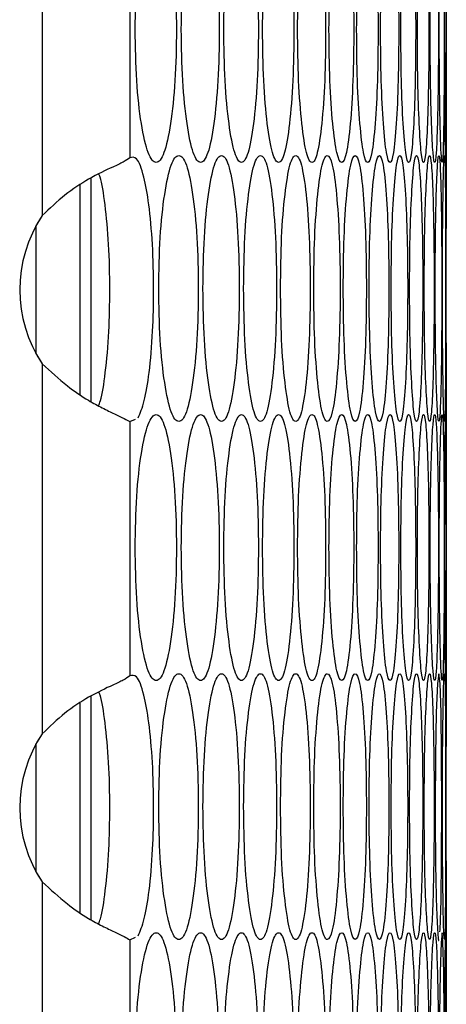
# Model space of a CAD drawing. Units: millimetres. Extents: x -592 to 1693, y -1567 to 754.
# Drawn here: x -254 to -234, y -375 to -331 of the extents above; entities that cross this region are included whole.
import ezdxf

# ---------------------------------------------------------------- set-up
doc = ezdxf.new("R2010")
doc.units = ezdxf.units.MM

msp = doc.modelspace()

# ---------------------------------------------------------------- linework, layer by layer
at = {"color": 7, "linetype": 'Continuous', "lineweight": 25}
for p, q in [((-252.543, -322.845), (-252.543, -339.536)), ((-248.595, -325.453), (-248.595, -336.928)), ((-234.322, -336.826), (-234.322, -325.44)), ((-250.837, -347.608), (-250.837, -338.151)), ((-250.337, -347.937), (-250.337, -337.833)), ((-252.837, -340.028), (-252.54, -339.536)), ((-252.543, -339.536), (-252.543, -339.536)), ((-252.837, -340.023), (-252.837, -345.738)), ((-252.54, -346.225), (-252.837, -345.733)), ((-252.543, -346.225), (-252.543, -362.916)), ((-248.595, -348.833), (-248.344, -348.718)), ((-248.595, -348.833), (-248.595, -360.308)), ((-234.322, -360.208), (-234.322, -348.822)), ((-250.337, -371.317), (-250.337, -361.213)), ((-250.837, -370.988), (-250.837, -361.531)), ((-252.837, -363.408), (-252.54, -362.916)), ((-252.543, -362.916), (-252.543, -362.916)), ((-252.837, -363.403), (-252.837, -369.118)), ((-252.54, -369.605), (-252.837, -369.113)), ((-252.543, -369.605), (-252.543, -386.296)), ((-248.595, -372.213), (-248.344, -372.098)), ((-248.595, -372.213), (-248.595, -383.688)), ((-234.322, -383.591), (-234.322, -372.205))]:
    msp.add_line(p, q, dxfattribs=at)
at = {"color": 7, "linetype": 'Continuous', "lineweight": 25, "flags": 128}
for points in [[(-234.615, -371.859), (-234.603, -371.767), (-234.561, -370.448), (-234.534, -368.51), (-234.525, -366.206), (-234.534, -363.904), (-234.561, -361.965), (-234.603, -360.646), (-234.658, -360.207), (-234.718, -360.646), (-234.772, -361.966), (-234.811, -363.905), (-234.824, -366.207), (-234.824, -366.207)], [(-234.479, -383.549), (-234.471, -383.459), (-234.44, -382.139), (-234.422, -380.201), (-234.416, -377.897), (-234.422, -375.596), (-234.44, -373.656), (-234.471, -372.338), (-234.511, -371.898), (-234.557, -372.338), (-234.599, -373.657), (-234.629, -375.596), (-234.64, -377.898), (-234.64, -377.898)]]:
    msp.add_lwpolyline(points, dxfattribs=at)
at = {"color": 7, "linetype": 'Continuous', "lineweight": 25}
for centre in [(-247.561, -342.88), (-247.561, -342.88), (-247.561, -366.26), (-247.561, -366.26)]:
    msp.add_arc(centre, 6, 146.1265, 213.8735, dxfattribs=at)
for points, knots in [([(-248.353, -331.133), (-248.34, -331.922), (-248.314, -333.502), (-248.087, -335.474), (-247.777, -336.853), (-247.407, -337.272), (-247.043, -336.853), (-246.744, -335.474), (-246.537, -333.502), (-246.475, -331.133), (-246.537, -328.763), (-246.744, -326.792), (-247.043, -325.412), (-247.407, -324.993), (-247.777, -325.412), (-248.087, -326.792), (-248.314, -328.764), (-248.34, -330.343), (-248.353, -331.133)], [0, 0, 0, 0, 0.06245, 0.124925, 0.187426, 0.250005, 0.312525, 0.375083, 0.437531, 0.500013, 0.562447, 0.624943, 0.68745, 0.750021, 0.812545, 0.875099, 0.93756, 1, 1, 1, 1]), ([(-246.273, -331.133), (-246.261, -331.922), (-246.237, -333.502), (-246.027, -335.474), (-245.741, -336.853), (-245.401, -337.272), (-245.066, -336.853), (-244.791, -335.474), (-244.601, -333.502), (-244.544, -331.133), (-244.601, -328.763), (-244.791, -326.792), (-245.066, -325.412), (-245.401, -324.993), (-245.742, -325.412), (-246.027, -326.792), (-246.237, -328.764), (-246.261, -330.343), (-246.273, -331.133)], [0, 0, 0, 0, 0.06245, 0.1249253, 0.1874264, 0.2500045, 0.3125252, 0.3750824, 0.437531, 0.5000127, 0.5624464, 0.6249432, 0.6874508, 0.7500208, 0.8125456, 0.8750993, 0.9375603, 1, 1, 1, 1]), ([(-244.359, -331.133), (-244.348, -331.922), (-244.326, -333.502), (-244.133, -335.474), (-243.872, -336.853), (-243.56, -337.272), (-243.255, -336.853), (-243.004, -335.474), (-242.831, -333.502), (-242.779, -331.133), (-242.831, -328.763), (-243.004, -326.792), (-243.255, -325.412), (-243.56, -324.993), (-243.872, -325.412), (-244.133, -326.792), (-244.326, -328.764), (-244.348, -330.343), (-244.359, -331.133)], [0, 0, 0, 0, 0.06245, 0.124925, 0.187426, 0.250005, 0.312525, 0.375083, 0.437531, 0.500013, 0.562447, 0.624943, 0.687451, 0.750021, 0.812546, 0.875099, 0.93756, 1, 1, 1, 1]), ([(-242.611, -331.133), (-242.601, -331.922), (-242.581, -333.502), (-242.406, -335.474), (-242.169, -336.853), (-241.886, -337.272), (-241.61, -336.853), (-241.384, -335.474), (-241.228, -333.502), (-241.181, -331.133), (-241.228, -328.763), (-241.384, -326.792), (-241.61, -325.412), (-241.886, -324.993), (-242.169, -325.412), (-242.406, -326.792), (-242.581, -328.764), (-242.601, -330.343), (-242.611, -331.133)], [0, 0, 0, 0, 0.06245, 0.124925, 0.187426, 0.250004, 0.312525, 0.375083, 0.437531, 0.500013, 0.562446, 0.624943, 0.687451, 0.750021, 0.812545, 0.875099, 0.93756, 1, 1, 1, 1]), ([(-241.029, -331.133), (-241.02, -331.922), (-241.002, -333.502), (-240.845, -335.474), (-240.632, -336.853), (-240.379, -337.272), (-240.132, -336.853), (-239.93, -335.474), (-239.791, -333.502), (-239.75, -331.133), (-239.791, -328.763), (-239.93, -326.792), (-240.132, -325.412), (-240.379, -324.993), (-240.632, -325.412), (-240.845, -326.792), (-241.002, -328.764), (-241.02, -330.343), (-241.029, -331.133)], [0, 0, 0, 0, 0.06245, 0.124926, 0.187426, 0.250004, 0.312525, 0.375083, 0.437531, 0.500013, 0.562447, 0.624943, 0.687451, 0.750021, 0.812545, 0.875099, 0.93756, 1, 1, 1, 1]), ([(-239.615, -331.133), (-239.607, -331.922), (-239.591, -333.502), (-239.451, -335.474), (-239.262, -336.853), (-239.039, -337.272), (-238.821, -336.853), (-238.643, -335.474), (-238.522, -333.502), (-238.485, -331.133), (-238.522, -328.763), (-238.643, -326.792), (-238.821, -325.412), (-239.039, -324.993), (-239.262, -325.412), (-239.451, -326.792), (-239.591, -328.764), (-239.607, -330.343), (-239.615, -331.133)], [0, 0, 0, 0, 0.06245, 0.124925, 0.187426, 0.250005, 0.312525, 0.375083, 0.437531, 0.500013, 0.562447, 0.624943, 0.68745, 0.750021, 0.812546, 0.875099, 0.93756, 1, 1, 1, 1]), ([(-238.367, -331.133), (-238.36, -331.922), (-238.346, -333.502), (-238.224, -335.474), (-238.06, -336.853), (-237.865, -337.272), (-237.677, -336.853), (-237.524, -335.474), (-237.419, -333.502), (-237.388, -331.133), (-237.419, -328.763), (-237.524, -326.792), (-237.677, -325.412), (-237.865, -324.993), (-238.06, -325.412), (-238.224, -326.792), (-238.346, -328.764), (-238.36, -330.343), (-238.367, -331.133)], [0, 0, 0, 0, 0.06245, 0.1249255, 0.1874265, 0.2500044, 0.3125254, 0.3750825, 0.4375311, 0.5000127, 0.5624464, 0.6249431, 0.6874507, 0.7500207, 0.8125457, 0.8750991, 0.9375603, 1, 1, 1, 1]), ([(-237.287, -331.133), (-237.281, -331.922), (-237.269, -333.502), (-237.164, -335.474), (-237.024, -336.853), (-236.859, -337.272), (-236.7, -336.853), (-236.572, -335.474), (-236.484, -333.502), (-236.458, -331.133), (-236.484, -328.763), (-236.572, -326.792), (-236.7, -325.412), (-236.859, -324.993), (-237.024, -325.412), (-237.164, -326.792), (-237.269, -328.764), (-237.281, -330.343), (-237.287, -331.133)], [0, 0, 0, 0, 0.06245, 0.124925, 0.187426, 0.250004, 0.312525, 0.375083, 0.437531, 0.500013, 0.562446, 0.624943, 0.68745, 0.750021, 0.812545, 0.875099, 0.93756, 1, 1, 1, 1]), ([(-236.373, -331.133), (-236.369, -331.922), (-236.359, -333.502), (-236.272, -335.474), (-236.156, -336.853), (-236.02, -337.272), (-235.891, -336.853), (-235.787, -335.474), (-235.716, -333.502), (-235.696, -331.133), (-235.716, -328.763), (-235.787, -326.792), (-235.891, -325.412), (-236.021, -324.993), (-236.156, -325.412), (-236.272, -326.792), (-236.359, -328.764), (-236.369, -330.343), (-236.373, -331.133)], [0, 0, 0, 0, 0.06245, 0.124925, 0.187426, 0.250004, 0.312525, 0.375083, 0.437531, 0.500013, 0.562446, 0.624943, 0.687451, 0.750021, 0.812545, 0.875099, 0.93756, 1, 1, 1, 1]), ([(-235.628, -331.133), (-235.624, -331.922), (-235.616, -333.502), (-235.547, -335.474), (-235.455, -336.853), (-235.349, -337.272), (-235.249, -336.853), (-235.17, -335.474), (-235.116, -333.502), (-235.101, -331.133), (-235.116, -328.763), (-235.17, -326.792), (-235.249, -325.412), (-235.349, -324.993), (-235.455, -325.412), (-235.547, -326.792), (-235.616, -328.764), (-235.624, -330.343), (-235.628, -331.133)], [0, 0, 0, 0, 0.06245, 0.124925, 0.187426, 0.250004, 0.312525, 0.375083, 0.437531, 0.500013, 0.562446, 0.624943, 0.68745, 0.750021, 0.812545, 0.875099, 0.93756, 1, 1, 1, 1]), ([(-235.05, -331.133), (-235.047, -331.922), (-235.041, -333.502), (-234.99, -335.474), (-234.923, -336.853), (-234.846, -337.272), (-234.775, -336.853), (-234.72, -335.474), (-234.684, -333.502), (-234.673, -331.133), (-234.684, -328.763), (-234.72, -326.792), (-234.775, -325.412), (-234.846, -324.993), (-234.923, -325.412), (-234.99, -326.792), (-235.041, -328.764), (-235.047, -330.343), (-235.05, -331.133)], [0, 0, 0, 0, 0.06245, 0.124925, 0.187426, 0.250004, 0.312525, 0.375083, 0.437531, 0.500013, 0.562446, 0.624943, 0.687451, 0.750021, 0.812545, 0.875099, 0.93756, 1, 1, 1, 1]), ([(-234.64, -331.133), (-234.638, -331.922), (-234.634, -333.502), (-234.6, -335.474), (-234.557, -336.853), (-234.51, -337.272), (-234.469, -336.853), (-234.438, -335.474), (-234.419, -333.502), (-234.414, -331.133), (-234.419, -328.763), (-234.438, -326.792), (-234.469, -325.412), (-234.51, -324.993), (-234.557, -325.412), (-234.6, -326.792), (-234.634, -328.764), (-234.638, -330.343), (-234.64, -331.133)], [0, 0, 0, 0, 0.06245, 0.124925, 0.187426, 0.250004, 0.312525, 0.375083, 0.437531, 0.500013, 0.562447, 0.624943, 0.687451, 0.750021, 0.812546, 0.875099, 0.93756, 1, 1, 1, 1]), ([(-234.397, -331.133), (-234.396, -331.922), (-234.394, -333.502), (-234.378, -335.474), (-234.36, -336.853), (-234.342, -337.272), (-234.33, -336.853), (-234.325, -335.474), (-234.323, -333.502), (-234.322, -331.133), (-234.323, -328.763), (-234.325, -326.792), (-234.33, -325.412), (-234.342, -324.993), (-234.36, -325.412), (-234.378, -326.792), (-234.394, -328.764), (-234.396, -330.343), (-234.397, -331.133)], [0, 0, 0, 0, 0.06245, 0.124925, 0.187426, 0.250004, 0.312525, 0.375082, 0.437531, 0.500013, 0.562446, 0.624943, 0.687451, 0.750021, 0.812545, 0.875099, 0.93756, 1, 1, 1, 1]), ([(-234.322, -336.826), (-234.322, -336.825), (-234.322, -336.678), (-234.324, -337.171), (-234.331, -338.466), (-234.337, -340.46), (-234.338, -342.036), (-234.339, -342.824)], [0, 0, 0, 0, 0.001, 0.25087, 0.500853, 0.75047, 1, 1, 1, 1]), ([(-248.595, -336.928), (-248.678, -336.988), (-248.834, -337.101), (-249.448, -337.38), (-250.381, -337.816), (-251.544, -338.576), (-252.208, -339.215), (-252.543, -339.536)], [0, 0, 0, 0, 0.167588, 0.317224, 0.56414, 0.780565, 1, 1, 1, 1]), ([(-248.22, -348.662), (-248.125, -348.439), (-247.935, -347.993), (-247.704, -346.613), (-247.552, -344.859), (-247.51, -342.817), (-247.556, -340.789), (-247.721, -339.017), (-247.967, -337.648), (-248.27, -336.841), (-248.493, -336.901), (-248.595, -336.928)], [0, 0, 0, 0, 0.105877, 0.211259, 0.329408, 0.434213, 0.550074, 0.665395, 0.77056, 0.894201, 1, 1, 1, 1]), ([(-247.292, -342.824), (-247.28, -343.614), (-247.255, -345.193), (-247.036, -347.165), (-246.739, -348.545), (-246.383, -348.964), (-246.034, -348.545), (-245.747, -347.165), (-245.549, -345.193), (-245.489, -342.824), (-245.549, -340.454), (-245.747, -338.483), (-246.034, -337.103), (-246.383, -336.684), (-246.739, -337.104), (-247.036, -338.484), (-247.255, -340.455), (-247.28, -342.034), (-247.292, -342.824)], [0, 0, 0, 0, 0.06245, 0.124926, 0.187427, 0.250004, 0.312525, 0.375083, 0.437532, 0.500013, 0.562447, 0.624943, 0.687451, 0.750022, 0.812546, 0.875099, 0.93756, 1, 1, 1, 1]), ([(-245.295, -342.824), (-245.283, -343.614), (-245.26, -345.193), (-245.059, -347.165), (-244.786, -348.545), (-244.46, -348.964), (-244.139, -348.545), (-243.877, -347.165), (-243.696, -345.193), (-243.641, -342.824), (-243.696, -340.454), (-243.877, -338.483), (-244.139, -337.103), (-244.46, -336.684), (-244.786, -337.104), (-245.059, -338.484), (-245.261, -340.455), (-245.284, -342.034), (-245.295, -342.824)], [0, 0, 0, 0, 0.0624505, 0.1249255, 0.1874262, 0.2500048, 0.3125259, 0.375083, 0.4375318, 0.5000135, 0.5624468, 0.6249431, 0.6874506, 0.750021, 0.8125454, 0.8750991, 0.9375604, 1, 1, 1, 1]), ([(-243.464, -342.824), (-243.453, -343.614), (-243.432, -345.193), (-243.249, -347.165), (-242.999, -348.545), (-242.702, -348.964), (-242.411, -348.545), (-242.173, -347.165), (-242.009, -345.193), (-241.959, -342.824), (-242.009, -340.454), (-242.173, -338.483), (-242.411, -337.103), (-242.702, -336.684), (-243, -337.104), (-243.249, -338.484), (-243.433, -340.455), (-243.453, -342.034), (-243.464, -342.824)], [0, 0, 0, 0, 0.06245, 0.124925, 0.187427, 0.250004, 0.312525, 0.375083, 0.437532, 0.500013, 0.562447, 0.624943, 0.687451, 0.750021, 0.812546, 0.875099, 0.93756, 1, 1, 1, 1]), ([(-241.799, -342.824), (-241.79, -343.614), (-241.771, -345.193), (-241.605, -347.165), (-241.38, -348.545), (-241.112, -348.964), (-240.85, -348.545), (-240.636, -347.165), (-240.489, -345.193), (-240.444, -342.824), (-240.489, -340.454), (-240.636, -338.483), (-240.85, -337.103), (-241.112, -336.684), (-241.38, -337.104), (-241.605, -338.484), (-241.771, -340.455), (-241.79, -342.034), (-241.799, -342.824)], [0, 0, 0, 0, 0.06245, 0.124925, 0.187427, 0.250004, 0.312525, 0.375083, 0.437532, 0.500013, 0.562447, 0.624943, 0.68745, 0.750021, 0.812546, 0.875099, 0.93756, 1, 1, 1, 1]), ([(-240.301, -342.824), (-240.293, -343.614), (-240.276, -345.193), (-240.127, -347.165), (-239.926, -348.545), (-239.688, -348.964), (-239.455, -348.545), (-239.266, -347.165), (-239.136, -345.193), (-239.097, -342.824), (-239.136, -340.454), (-239.266, -338.483), (-239.455, -337.103), (-239.688, -336.684), (-239.926, -337.104), (-240.127, -338.484), (-240.276, -340.455), (-240.293, -342.034), (-240.301, -342.824)], [0, 0, 0, 0, 0.06245, 0.124926, 0.187427, 0.250005, 0.312526, 0.375083, 0.437532, 0.500013, 0.562446, 0.624943, 0.687451, 0.750021, 0.812546, 0.875099, 0.93756, 1, 1, 1, 1]), ([(-238.97, -342.824), (-238.962, -343.614), (-238.947, -345.193), (-238.817, -347.165), (-238.64, -348.545), (-238.431, -348.964), (-238.228, -348.545), (-238.063, -347.165), (-237.95, -345.193), (-237.916, -342.824), (-237.95, -340.454), (-238.063, -338.483), (-238.228, -337.103), (-238.431, -336.684), (-238.64, -337.104), (-238.817, -338.484), (-238.948, -340.455), (-238.962, -342.034), (-238.97, -342.824)], [0, 0, 0, 0, 0.06245, 0.124925, 0.187427, 0.250005, 0.312526, 0.375083, 0.437532, 0.500014, 0.562447, 0.624943, 0.687451, 0.750021, 0.812546, 0.875099, 0.93756, 1, 1, 1, 1]), ([(-237.806, -342.824), (-237.799, -343.614), (-237.786, -345.193), (-237.673, -347.165), (-237.521, -348.545), (-237.341, -348.964), (-237.167, -348.545), (-237.027, -347.165), (-236.931, -345.193), (-236.902, -342.824), (-236.931, -340.454), (-237.027, -338.483), (-237.167, -337.103), (-237.341, -336.684), (-237.521, -337.104), (-237.673, -338.484), (-237.787, -340.455), (-237.799, -342.034), (-237.806, -342.824)], [0, 0, 0, 0, 0.0624505, 0.1249256, 0.1874269, 0.2500041, 0.3125253, 0.3750829, 0.4375317, 0.5000132, 0.5624463, 0.6249429, 0.6874504, 0.7500214, 0.8125457, 0.875099, 0.9375604, 1, 1, 1, 1]), ([(-236.809, -342.824), (-236.804, -343.614), (-236.793, -345.193), (-236.697, -347.165), (-236.569, -348.545), (-236.419, -348.964), (-236.274, -348.545), (-236.158, -347.165), (-236.079, -345.193), (-236.056, -342.824), (-236.079, -340.454), (-236.158, -338.483), (-236.274, -337.103), (-236.419, -336.684), (-236.569, -337.104), (-236.697, -338.484), (-236.793, -340.455), (-236.804, -342.034), (-236.809, -342.824)], [0, 0, 0, 0, 0.06245, 0.124926, 0.187426, 0.250004, 0.312526, 0.375083, 0.437532, 0.500013, 0.562447, 0.624943, 0.687451, 0.750021, 0.812546, 0.875099, 0.93756, 1, 1, 1, 1]), ([(-235.98, -342.824), (-235.975, -343.614), (-235.966, -345.193), (-235.888, -347.165), (-235.785, -348.545), (-235.664, -348.964), (-235.549, -348.545), (-235.457, -347.165), (-235.396, -345.193), (-235.377, -342.824), (-235.395, -340.454), (-235.457, -338.483), (-235.549, -337.103), (-235.664, -336.684), (-235.785, -337.104), (-235.888, -338.484), (-235.966, -340.455), (-235.975, -342.034), (-235.98, -342.824)], [0, 0, 0, 0, 0.06245, 0.124926, 0.187427, 0.250004, 0.312525, 0.375083, 0.437532, 0.500013, 0.562447, 0.624943, 0.687451, 0.750021, 0.812546, 0.875099, 0.93756, 1, 1, 1, 1]), ([(-235.318, -342.824), (-235.314, -343.614), (-235.308, -345.193), (-235.247, -347.165), (-235.168, -348.545), (-235.077, -348.964), (-234.991, -348.545), (-234.924, -347.165), (-234.879, -345.193), (-234.866, -342.824), (-234.879, -340.454), (-234.924, -338.483), (-234.991, -337.103), (-235.077, -336.684), (-235.168, -337.104), (-235.247, -338.484), (-235.308, -340.455), (-235.315, -342.034), (-235.318, -342.824)], [0, 0, 0, 0, 0.06245, 0.124926, 0.187426, 0.250005, 0.312525, 0.375083, 0.437532, 0.500013, 0.562447, 0.624943, 0.687451, 0.750021, 0.812546, 0.875099, 0.93756, 1, 1, 1, 1]), ([(-234.824, -342.824), (-234.821, -343.614), (-234.816, -345.193), (-234.774, -347.165), (-234.719, -348.545), (-234.657, -348.964), (-234.601, -348.545), (-234.558, -347.165), (-234.531, -345.193), (-234.523, -342.824), (-234.531, -340.454), (-234.558, -338.483), (-234.601, -337.103), (-234.657, -336.684), (-234.719, -337.104), (-234.774, -338.484), (-234.816, -340.455), (-234.821, -342.034), (-234.824, -342.824)], [0, 0, 0, 0, 0.06245, 0.124926, 0.187427, 0.250005, 0.312526, 0.375083, 0.437532, 0.500013, 0.562447, 0.624943, 0.687451, 0.750021, 0.812546, 0.875099, 0.93756, 1, 1, 1, 1]), ([(-234.497, -342.824), (-234.496, -343.614), (-234.493, -345.193), (-234.468, -347.165), (-234.438, -348.545), (-234.405, -348.964), (-234.379, -348.545), (-234.361, -347.165), (-234.35, -345.193), (-234.347, -342.824), (-234.35, -340.454), (-234.361, -338.483), (-234.379, -337.103), (-234.405, -336.684), (-234.438, -337.104), (-234.468, -338.484), (-234.493, -340.455), (-234.496, -342.034), (-234.497, -342.824)], [0, 0, 0, 0, 0.06245, 0.124926, 0.187427, 0.250004, 0.312526, 0.375083, 0.437532, 0.500013, 0.562447, 0.624943, 0.687451, 0.750021, 0.812546, 0.875099, 0.93756, 1, 1, 1, 1]), ([(-234.339, -342.824), (-234.338, -343.614), (-234.337, -345.193), (-234.33, -347.165), (-234.324, -348.545), (-234.321, -348.964), (-234.324, -348.545), (-234.33, -347.165), (-234.337, -345.192), (-234.34, -342.828), (-234.337, -340.441), (-234.331, -338.533), (-234.325, -337.348), (-234.324, -337.2), (-234.324, -337.176)], [0, 0, 0, 0, 0.089221, 0.178477, 0.26777, 0.357173, 0.446494, 0.535868, 0.625086, 0.714352, 0.803548, 0.892835, 0.982137, 1, 1, 1, 1]), ([(-250.003, -348.119), (-249.975, -348.047), (-249.855, -347.733), (-249.682, -346.601), (-249.527, -344.874), (-249.486, -342.83), (-249.53, -340.785), (-249.699, -339.062), (-249.861, -337.965), (-249.974, -337.703), (-249.993, -337.659)], [0, 0, 0, 0, 0.044337, 0.190824, 0.355334, 0.501593, 0.663136, 0.824403, 0.971056, 1, 1, 1, 1]), ([(-252.543, -346.225), (-252.171, -346.565), (-251.494, -347.185), (-250.551, -347.835), (-249.82, -348.223), (-249.264, -348.496), (-248.81, -348.707), (-248.668, -348.79), (-248.595, -348.833)], [0, 0, 0, 0, 0.2382796, 0.43342, 0.5664617, 0.7044953, 0.8486764, 1, 1, 1, 1]), ([(-248.353, -354.515), (-248.34, -355.305), (-248.314, -356.884), (-248.087, -358.856), (-247.777, -360.236), (-247.407, -360.655), (-247.043, -360.236), (-246.744, -358.856), (-246.537, -356.884), (-246.475, -354.515), (-246.537, -352.146), (-246.744, -350.174), (-247.043, -348.794), (-247.407, -348.376), (-247.777, -348.795), (-248.087, -350.175), (-248.314, -352.147), (-248.34, -353.726), (-248.353, -354.515)], [0, 0, 0, 0, 0.06245, 0.124926, 0.187426, 0.250005, 0.312525, 0.375083, 0.437532, 0.500013, 0.562447, 0.624943, 0.68745, 0.750021, 0.812546, 0.875099, 0.93756, 1, 1, 1, 1]), ([(-246.273, -354.515), (-246.261, -355.305), (-246.237, -356.884), (-246.027, -358.856), (-245.741, -360.236), (-245.401, -360.655), (-245.066, -360.236), (-244.791, -358.856), (-244.601, -356.884), (-244.544, -354.515), (-244.601, -352.146), (-244.791, -350.174), (-245.066, -348.794), (-245.401, -348.376), (-245.742, -348.795), (-246.027, -350.175), (-246.237, -352.147), (-246.261, -353.726), (-246.273, -354.515)], [0, 0, 0, 0, 0.06245, 0.124926, 0.187427, 0.250005, 0.312525, 0.375083, 0.437531, 0.500013, 0.562446, 0.624943, 0.687451, 0.750021, 0.812546, 0.875099, 0.93756, 1, 1, 1, 1]), ([(-244.359, -354.515), (-244.348, -355.305), (-244.326, -356.884), (-244.133, -358.856), (-243.872, -360.236), (-243.56, -360.655), (-243.255, -360.236), (-243.004, -358.856), (-242.831, -356.884), (-242.779, -354.515), (-242.831, -352.146), (-243.004, -350.174), (-243.255, -348.794), (-243.56, -348.376), (-243.872, -348.795), (-244.133, -350.175), (-244.326, -352.147), (-244.348, -353.726), (-244.359, -354.515)], [0, 0, 0, 0, 0.06245, 0.124925, 0.187427, 0.250005, 0.312526, 0.375083, 0.437532, 0.500013, 0.562447, 0.624943, 0.687451, 0.750021, 0.812546, 0.875099, 0.93756, 1, 1, 1, 1]), ([(-242.611, -354.515), (-242.601, -355.305), (-242.581, -356.884), (-242.406, -358.856), (-242.169, -360.236), (-241.886, -360.655), (-241.61, -360.236), (-241.384, -358.856), (-241.228, -356.884), (-241.181, -354.515), (-241.228, -352.146), (-241.384, -350.174), (-241.61, -348.794), (-241.886, -348.376), (-242.169, -348.795), (-242.406, -350.175), (-242.581, -352.147), (-242.601, -353.726), (-242.611, -354.515)], [0, 0, 0, 0, 0.06245, 0.124926, 0.187427, 0.250005, 0.312525, 0.375083, 0.437532, 0.500013, 0.562446, 0.624943, 0.687451, 0.750021, 0.812546, 0.875099, 0.93756, 1, 1, 1, 1]), ([(-241.029, -354.515), (-241.02, -355.305), (-241.002, -356.884), (-240.845, -358.856), (-240.632, -360.236), (-240.379, -360.655), (-240.132, -360.236), (-239.93, -358.856), (-239.791, -356.884), (-239.75, -354.515), (-239.791, -352.146), (-239.93, -350.174), (-240.132, -348.794), (-240.379, -348.376), (-240.632, -348.795), (-240.845, -350.175), (-241.002, -352.147), (-241.02, -353.726), (-241.029, -354.515)], [0, 0, 0, 0, 0.06245, 0.124926, 0.187426, 0.250004, 0.312526, 0.375083, 0.437532, 0.500013, 0.562447, 0.624943, 0.687451, 0.750021, 0.812546, 0.875099, 0.93756, 1, 1, 1, 1]), ([(-239.615, -354.515), (-239.607, -355.305), (-239.591, -356.884), (-239.451, -358.856), (-239.262, -360.236), (-239.039, -360.655), (-238.821, -360.236), (-238.643, -358.856), (-238.522, -356.884), (-238.485, -354.515), (-238.522, -352.146), (-238.643, -350.174), (-238.821, -348.794), (-239.039, -348.376), (-239.262, -348.795), (-239.451, -350.175), (-239.591, -352.147), (-239.607, -353.726), (-239.615, -354.515)], [0, 0, 0, 0, 0.06245, 0.124926, 0.187427, 0.250005, 0.312525, 0.375083, 0.437532, 0.500013, 0.562447, 0.624943, 0.687451, 0.750021, 0.812546, 0.875099, 0.93756, 1, 1, 1, 1]), ([(-238.367, -354.515), (-238.36, -355.305), (-238.346, -356.884), (-238.224, -358.856), (-238.06, -360.236), (-237.865, -360.655), (-237.677, -360.236), (-237.524, -358.856), (-237.419, -356.884), (-237.388, -354.515), (-237.419, -352.146), (-237.524, -350.174), (-237.677, -348.794), (-237.865, -348.376), (-238.06, -348.795), (-238.224, -350.175), (-238.346, -352.147), (-238.36, -353.726), (-238.367, -354.515)], [0, 0, 0, 0, 0.06245, 0.124926, 0.187427, 0.250005, 0.312526, 0.375083, 0.437532, 0.500013, 0.562446, 0.624943, 0.687451, 0.750021, 0.812546, 0.875099, 0.93756, 1, 1, 1, 1]), ([(-237.287, -354.515), (-237.281, -355.305), (-237.269, -356.884), (-237.164, -358.856), (-237.024, -360.236), (-236.859, -360.655), (-236.7, -360.236), (-236.572, -358.856), (-236.484, -356.884), (-236.458, -354.515), (-236.484, -352.146), (-236.572, -350.174), (-236.7, -348.794), (-236.859, -348.376), (-237.024, -348.795), (-237.164, -350.175), (-237.269, -352.147), (-237.281, -353.726), (-237.287, -354.515)], [0, 0, 0, 0, 0.06245, 0.124926, 0.187426, 0.250004, 0.312525, 0.375083, 0.437532, 0.500013, 0.562446, 0.624943, 0.687451, 0.750021, 0.812546, 0.875099, 0.93756, 1, 1, 1, 1]), ([(-236.373, -354.515), (-236.369, -355.305), (-236.359, -356.884), (-236.272, -358.856), (-236.156, -360.236), (-236.02, -360.655), (-235.891, -360.236), (-235.787, -358.856), (-235.716, -356.884), (-235.696, -354.515), (-235.716, -352.146), (-235.787, -350.174), (-235.891, -348.794), (-236.021, -348.376), (-236.156, -348.795), (-236.272, -350.175), (-236.359, -352.147), (-236.369, -353.726), (-236.373, -354.515)], [0, 0, 0, 0, 0.06245, 0.124926, 0.187426, 0.250005, 0.312525, 0.375083, 0.437532, 0.500013, 0.562446, 0.624943, 0.687451, 0.750021, 0.812546, 0.875099, 0.93756, 1, 1, 1, 1]), ([(-235.628, -354.515), (-235.624, -355.305), (-235.616, -356.884), (-235.547, -358.856), (-235.455, -360.236), (-235.349, -360.655), (-235.249, -360.236), (-235.17, -358.856), (-235.116, -356.884), (-235.101, -354.515), (-235.116, -352.146), (-235.17, -350.174), (-235.249, -348.794), (-235.349, -348.376), (-235.455, -348.795), (-235.547, -350.175), (-235.616, -352.147), (-235.624, -353.726), (-235.628, -354.515)], [0, 0, 0, 0, 0.06245, 0.124925, 0.187427, 0.250004, 0.312525, 0.375083, 0.437532, 0.500013, 0.562446, 0.624943, 0.687451, 0.750021, 0.812546, 0.875099, 0.93756, 1, 1, 1, 1]), ([(-235.05, -354.515), (-235.047, -355.305), (-235.041, -356.884), (-234.99, -358.856), (-234.923, -360.236), (-234.846, -360.655), (-234.775, -360.236), (-234.72, -358.856), (-234.684, -356.884), (-234.673, -354.515), (-234.684, -352.146), (-234.72, -350.174), (-234.775, -348.794), (-234.846, -348.376), (-234.923, -348.795), (-234.99, -350.175), (-235.041, -352.147), (-235.047, -353.726), (-235.05, -354.515)], [0, 0, 0, 0, 0.06245, 0.124925, 0.187427, 0.250004, 0.312525, 0.375083, 0.437532, 0.500013, 0.562446, 0.624943, 0.687451, 0.750021, 0.812546, 0.875099, 0.93756, 1, 1, 1, 1]), ([(-234.64, -354.515), (-234.638, -355.305), (-234.634, -356.884), (-234.6, -358.856), (-234.557, -360.236), (-234.51, -360.655), (-234.469, -360.236), (-234.438, -358.856), (-234.419, -356.884), (-234.414, -354.515), (-234.419, -352.146), (-234.438, -350.174), (-234.469, -348.794), (-234.51, -348.376), (-234.557, -348.795), (-234.6, -350.175), (-234.634, -352.147), (-234.638, -353.726), (-234.64, -354.515)], [0, 0, 0, 0, 0.06245, 0.124926, 0.187426, 0.250004, 0.312525, 0.375083, 0.437532, 0.500013, 0.562447, 0.624943, 0.687451, 0.750021, 0.812546, 0.875099, 0.93756, 1, 1, 1, 1]), ([(-234.397, -354.515), (-234.396, -355.305), (-234.394, -356.884), (-234.378, -358.856), (-234.36, -360.236), (-234.342, -360.655), (-234.33, -360.236), (-234.325, -358.856), (-234.323, -356.884), (-234.322, -354.515), (-234.323, -352.146), (-234.325, -350.174), (-234.33, -348.794), (-234.342, -348.376), (-234.36, -348.795), (-234.378, -350.175), (-234.394, -352.147), (-234.396, -353.726), (-234.397, -354.515)], [0, 0, 0, 0, 0.06245, 0.124926, 0.187427, 0.250005, 0.312525, 0.375083, 0.437532, 0.500013, 0.562446, 0.624943, 0.687451, 0.750021, 0.812546, 0.875099, 0.93756, 1, 1, 1, 1]), ([(-248.595, -360.308), (-248.678, -360.368), (-248.834, -360.481), (-249.448, -360.76), (-250.381, -361.196), (-251.544, -361.956), (-252.208, -362.595), (-252.543, -362.916)], [0, 0, 0, 0, 0.167588, 0.317225, 0.564139, 0.780565, 1, 1, 1, 1]), ([(-248.22, -372.042), (-248.125, -371.819), (-247.935, -371.373), (-247.704, -369.993), (-247.552, -368.239), (-247.51, -366.197), (-247.556, -364.169), (-247.721, -362.397), (-247.967, -361.028), (-248.27, -360.221), (-248.493, -360.281), (-248.595, -360.308)], [0, 0, 0, 0, 0.105877, 0.211259, 0.329409, 0.434213, 0.550074, 0.665395, 0.77056, 0.894201, 1, 1, 1, 1]), ([(-247.292, -366.207), (-247.28, -366.996), (-247.255, -368.576), (-247.036, -370.548), (-246.739, -371.927), (-246.383, -372.346), (-246.034, -371.927), (-245.747, -370.548), (-245.549, -368.576), (-245.489, -366.207), (-245.549, -363.837), (-245.747, -361.866), (-246.034, -360.486), (-246.383, -360.067), (-246.739, -360.486), (-247.036, -361.866), (-247.255, -363.838), (-247.28, -365.417), (-247.292, -366.207)], [0, 0, 0, 0, 0.06245, 0.124926, 0.187427, 0.250004, 0.312525, 0.375083, 0.437531, 0.500013, 0.562446, 0.624943, 0.687451, 0.750021, 0.812546, 0.875099, 0.93756, 1, 1, 1, 1]), ([(-245.295, -366.207), (-245.283, -366.996), (-245.26, -368.576), (-245.059, -370.548), (-244.786, -371.927), (-244.46, -372.346), (-244.139, -371.927), (-243.877, -370.548), (-243.696, -368.576), (-243.641, -366.207), (-243.696, -363.837), (-243.877, -361.866), (-244.139, -360.486), (-244.46, -360.067), (-244.786, -360.486), (-245.059, -361.866), (-245.261, -363.838), (-245.284, -365.417), (-245.295, -366.207)], [0, 0, 0, 0, 0.06245, 0.124925, 0.187426, 0.250005, 0.312526, 0.375083, 0.437531, 0.500013, 0.562446, 0.624943, 0.68745, 0.750021, 0.812545, 0.875099, 0.93756, 1, 1, 1, 1]), ([(-243.464, -366.207), (-243.453, -366.996), (-243.432, -368.576), (-243.249, -370.548), (-242.999, -371.927), (-242.702, -372.346), (-242.411, -371.927), (-242.173, -370.548), (-242.009, -368.576), (-241.959, -366.207), (-242.009, -363.837), (-242.173, -361.866), (-242.411, -360.486), (-242.702, -360.067), (-243, -360.486), (-243.249, -361.866), (-243.433, -363.838), (-243.453, -365.417), (-243.464, -366.207)], [0, 0, 0, 0, 0.06245, 0.124925, 0.187426, 0.250004, 0.312525, 0.375083, 0.437531, 0.500013, 0.562446, 0.624943, 0.687451, 0.75002, 0.812546, 0.875099, 0.93756, 1, 1, 1, 1]), ([(-241.799, -366.207), (-241.79, -366.996), (-241.771, -368.576), (-241.605, -370.548), (-241.38, -371.927), (-241.112, -372.346), (-240.85, -371.927), (-240.636, -370.548), (-240.489, -368.576), (-240.444, -366.207), (-240.489, -363.837), (-240.636, -361.866), (-240.85, -360.486), (-241.112, -360.067), (-241.38, -360.486), (-241.605, -361.866), (-241.771, -363.838), (-241.79, -365.417), (-241.799, -366.207)], [0, 0, 0, 0, 0.06245, 0.124925, 0.187427, 0.250004, 0.312525, 0.375083, 0.437532, 0.500013, 0.562446, 0.624943, 0.68745, 0.750021, 0.812546, 0.875099, 0.93756, 1, 1, 1, 1]), ([(-240.301, -366.207), (-240.293, -366.996), (-240.276, -368.576), (-240.127, -370.548), (-239.926, -371.927), (-239.688, -372.346), (-239.455, -371.927), (-239.266, -370.548), (-239.136, -368.576), (-239.097, -366.207), (-239.136, -363.837), (-239.266, -361.866), (-239.455, -360.486), (-239.688, -360.067), (-239.926, -360.486), (-240.127, -361.866), (-240.276, -363.838), (-240.293, -365.417), (-240.301, -366.207)], [0, 0, 0, 0, 0.06245, 0.1249256, 0.1874264, 0.2500045, 0.3125254, 0.375083, 0.4375313, 0.5000129, 0.5624461, 0.6249428, 0.6874507, 0.7500207, 0.8125457, 0.8750989, 0.9375605, 1, 1, 1, 1]), ([(-238.97, -366.207), (-238.962, -366.996), (-238.947, -368.576), (-238.817, -370.548), (-238.64, -371.927), (-238.431, -372.346), (-238.228, -371.927), (-238.063, -370.548), (-237.95, -368.576), (-237.916, -366.207), (-237.95, -363.837), (-238.063, -361.866), (-238.228, -360.486), (-238.431, -360.067), (-238.64, -360.486), (-238.817, -361.866), (-238.948, -363.838), (-238.962, -365.417), (-238.97, -366.207)], [0, 0, 0, 0, 0.06245, 0.124925, 0.187426, 0.250005, 0.312525, 0.375083, 0.437532, 0.500013, 0.562446, 0.624943, 0.687451, 0.750021, 0.812546, 0.875099, 0.93756, 1, 1, 1, 1]), ([(-237.806, -366.207), (-237.799, -366.996), (-237.786, -368.576), (-237.673, -370.548), (-237.521, -371.927), (-237.341, -372.346), (-237.167, -371.927), (-237.027, -370.548), (-236.931, -368.576), (-236.902, -366.207), (-236.931, -363.837), (-237.027, -361.866), (-237.167, -360.486), (-237.341, -360.067), (-237.521, -360.486), (-237.673, -361.866), (-237.787, -363.838), (-237.799, -365.417), (-237.806, -366.207)], [0, 0, 0, 0, 0.06245, 0.124925, 0.187427, 0.250004, 0.312525, 0.375083, 0.437531, 0.500013, 0.562446, 0.624943, 0.68745, 0.750021, 0.812546, 0.875099, 0.93756, 1, 1, 1, 1]), ([(-236.809, -366.207), (-236.804, -366.996), (-236.793, -368.576), (-236.697, -370.548), (-236.569, -371.927), (-236.419, -372.346), (-236.274, -371.927), (-236.158, -370.548), (-236.079, -368.576), (-236.056, -366.207), (-236.079, -363.837), (-236.158, -361.866), (-236.274, -360.486), (-236.419, -360.067), (-236.569, -360.486), (-236.697, -361.866), (-236.793, -363.838), (-236.804, -365.417), (-236.809, -366.207)], [0, 0, 0, 0, 0.06245, 0.124925, 0.187426, 0.250004, 0.312525, 0.375083, 0.437531, 0.500013, 0.562446, 0.624943, 0.68745, 0.750021, 0.812546, 0.875099, 0.93756, 1, 1, 1, 1]), ([(-235.98, -366.207), (-235.975, -366.996), (-235.966, -368.576), (-235.888, -370.548), (-235.785, -371.927), (-235.664, -372.346), (-235.549, -371.927), (-235.457, -370.548), (-235.396, -368.576), (-235.377, -366.207), (-235.395, -363.837), (-235.457, -361.866), (-235.549, -360.486), (-235.664, -360.067), (-235.785, -360.486), (-235.888, -361.866), (-235.966, -363.838), (-235.975, -365.417), (-235.98, -366.207)], [0, 0, 0, 0, 0.06245, 0.124925, 0.187427, 0.250004, 0.312525, 0.375083, 0.437531, 0.500013, 0.562446, 0.624943, 0.687451, 0.750021, 0.812546, 0.875099, 0.93756, 1, 1, 1, 1]), ([(-235.318, -366.207), (-235.314, -366.996), (-235.308, -368.576), (-235.247, -370.548), (-235.168, -371.927), (-235.077, -372.346), (-234.991, -371.927), (-234.924, -370.548), (-234.879, -368.576), (-234.866, -366.207), (-234.879, -363.837), (-234.924, -361.866), (-234.991, -360.486), (-235.077, -360.067), (-235.168, -360.486), (-235.247, -361.866), (-235.308, -363.838), (-235.315, -365.417), (-235.318, -366.207)], [0, 0, 0, 0, 0.06245, 0.124925, 0.187426, 0.250004, 0.312525, 0.375083, 0.437531, 0.500013, 0.562446, 0.624943, 0.687451, 0.750021, 0.812546, 0.875099, 0.93756, 1, 1, 1, 1]), ([(-234.497, -366.207), (-234.496, -366.996), (-234.493, -368.576), (-234.468, -370.548), (-234.438, -371.927), (-234.405, -372.346), (-234.379, -371.927), (-234.361, -370.548), (-234.35, -368.576), (-234.347, -366.207), (-234.35, -363.837), (-234.361, -361.866), (-234.379, -360.486), (-234.405, -360.067), (-234.438, -360.486), (-234.468, -361.866), (-234.493, -363.838), (-234.496, -365.417), (-234.497, -366.207)], [0, 0, 0, 0, 0.06245, 0.124926, 0.187427, 0.250004, 0.312525, 0.375083, 0.437532, 0.500013, 0.562446, 0.624943, 0.687451, 0.750021, 0.812546, 0.875099, 0.93756, 1, 1, 1, 1]), ([(-234.322, -360.208), (-234.322, -360.208), (-234.322, -360.06), (-234.324, -360.554), (-234.331, -361.848), (-234.337, -363.842), (-234.338, -365.419), (-234.339, -366.207)], [0, 0, 0, 0, 0.001, 0.25087, 0.500854, 0.75047, 1, 1, 1, 1]), ([(-234.339, -366.207), (-234.338, -366.996), (-234.337, -368.576), (-234.33, -370.548), (-234.324, -371.927), (-234.321, -372.346), (-234.324, -371.927), (-234.33, -370.548), (-234.337, -368.575), (-234.34, -366.21), (-234.337, -363.824), (-234.331, -361.915), (-234.325, -360.731), (-234.324, -360.583), (-234.324, -360.558)], [0, 0, 0, 0, 0.08922, 0.178477, 0.26777, 0.357173, 0.446494, 0.535868, 0.625086, 0.714351, 0.803548, 0.892835, 0.982137, 1, 1, 1, 1]), ([(-250.003, -371.499), (-249.975, -371.427), (-249.855, -371.113), (-249.682, -369.981), (-249.527, -368.254), (-249.486, -366.21), (-249.53, -364.165), (-249.699, -362.442), (-249.861, -361.345), (-249.974, -361.083), (-249.993, -361.039)], [0, 0, 0, 0, 0.044337, 0.190824, 0.355335, 0.501593, 0.663137, 0.824403, 0.971056, 1, 1, 1, 1]), ([(-234.824, -366.207), (-234.821, -366.995), (-234.817, -368.571), (-234.773, -370.566), (-234.722, -371.858), (-234.672, -372.358), (-234.658, -372.206), (-234.658, -372.206)], [0, 0, 0, 0, 0.24975, 0.499602, 0.749557, 0.999819, 1, 1, 1, 1]), ([(-252.543, -369.605), (-252.171, -369.945), (-251.494, -370.565), (-250.551, -371.215), (-249.82, -371.603), (-249.264, -371.876), (-248.81, -372.087), (-248.668, -372.17), (-248.595, -372.213)], [0, 0, 0, 0, 0.238279, 0.433421, 0.566462, 0.704496, 0.848676, 1, 1, 1, 1]), ([(-248.353, -377.898), (-248.34, -378.688), (-248.314, -380.267), (-248.087, -382.239), (-247.777, -383.619), (-247.407, -384.038), (-247.043, -383.619), (-246.744, -382.239), (-246.537, -380.267), (-246.475, -377.898), (-246.537, -375.529), (-246.744, -373.557), (-247.043, -372.177), (-247.407, -371.758), (-247.777, -372.178), (-248.087, -373.558), (-248.314, -375.529), (-248.34, -377.109), (-248.353, -377.898)], [0, 0, 0, 0, 0.06245, 0.124925, 0.187426, 0.250005, 0.312525, 0.375083, 0.437531, 0.500013, 0.562447, 0.624943, 0.68745, 0.750021, 0.812545, 0.875099, 0.93756, 1, 1, 1, 1]), ([(-246.273, -377.898), (-246.261, -378.688), (-246.237, -380.267), (-246.027, -382.239), (-245.741, -383.619), (-245.401, -384.038), (-245.066, -383.619), (-244.791, -382.239), (-244.601, -380.267), (-244.544, -377.898), (-244.601, -375.529), (-244.791, -373.557), (-245.066, -372.177), (-245.401, -371.758), (-245.742, -372.178), (-246.027, -373.558), (-246.237, -375.529), (-246.261, -377.109), (-246.273, -377.898)], [0, 0, 0, 0, 0.06245, 0.1249253, 0.1874264, 0.2500045, 0.3125252, 0.3750824, 0.437531, 0.5000127, 0.5624464, 0.6249432, 0.6874508, 0.7500208, 0.8125456, 0.8750993, 0.9375603, 1, 1, 1, 1]), ([(-244.359, -377.898), (-244.348, -378.688), (-244.326, -380.267), (-244.133, -382.239), (-243.872, -383.619), (-243.56, -384.038), (-243.255, -383.619), (-243.004, -382.239), (-242.831, -380.267), (-242.779, -377.898), (-242.831, -375.529), (-243.004, -373.557), (-243.255, -372.177), (-243.56, -371.758), (-243.872, -372.178), (-244.133, -373.558), (-244.326, -375.529), (-244.348, -377.109), (-244.359, -377.898)], [0, 0, 0, 0, 0.06245, 0.124925, 0.187426, 0.250005, 0.312525, 0.375083, 0.437531, 0.500013, 0.562447, 0.624943, 0.687451, 0.750021, 0.812546, 0.875099, 0.93756, 1, 1, 1, 1]), ([(-242.611, -377.898), (-242.601, -378.688), (-242.581, -380.267), (-242.406, -382.239), (-242.169, -383.619), (-241.886, -384.038), (-241.61, -383.619), (-241.384, -382.239), (-241.228, -380.267), (-241.181, -377.898), (-241.228, -375.529), (-241.384, -373.557), (-241.61, -372.177), (-241.886, -371.758), (-242.169, -372.178), (-242.406, -373.558), (-242.581, -375.529), (-242.601, -377.109), (-242.611, -377.898)], [0, 0, 0, 0, 0.06245, 0.124925, 0.187426, 0.250004, 0.312525, 0.375083, 0.437531, 0.500013, 0.562446, 0.624943, 0.687451, 0.750021, 0.812545, 0.875099, 0.93756, 1, 1, 1, 1]), ([(-241.029, -377.898), (-241.02, -378.688), (-241.002, -380.267), (-240.845, -382.239), (-240.632, -383.619), (-240.379, -384.038), (-240.132, -383.619), (-239.93, -382.239), (-239.791, -380.267), (-239.75, -377.898), (-239.791, -375.529), (-239.93, -373.557), (-240.132, -372.177), (-240.379, -371.758), (-240.632, -372.178), (-240.845, -373.558), (-241.002, -375.529), (-241.02, -377.109), (-241.029, -377.898)], [0, 0, 0, 0, 0.06245, 0.124926, 0.187426, 0.250004, 0.312525, 0.375083, 0.437531, 0.500013, 0.562447, 0.624943, 0.687451, 0.750021, 0.812545, 0.875099, 0.93756, 1, 1, 1, 1]), ([(-239.615, -377.898), (-239.607, -378.688), (-239.591, -380.267), (-239.451, -382.239), (-239.262, -383.619), (-239.039, -384.038), (-238.821, -383.619), (-238.643, -382.239), (-238.522, -380.267), (-238.485, -377.898), (-238.522, -375.529), (-238.643, -373.557), (-238.821, -372.177), (-239.039, -371.758), (-239.262, -372.178), (-239.451, -373.558), (-239.591, -375.529), (-239.607, -377.109), (-239.615, -377.898)], [0, 0, 0, 0, 0.06245, 0.124925, 0.187426, 0.250005, 0.312525, 0.375083, 0.437531, 0.500013, 0.562447, 0.624943, 0.68745, 0.750021, 0.812546, 0.875099, 0.93756, 1, 1, 1, 1]), ([(-238.367, -377.898), (-238.36, -378.688), (-238.346, -380.267), (-238.224, -382.239), (-238.06, -383.619), (-237.865, -384.038), (-237.677, -383.619), (-237.524, -382.239), (-237.419, -380.267), (-237.388, -377.898), (-237.419, -375.529), (-237.524, -373.557), (-237.677, -372.177), (-237.865, -371.758), (-238.06, -372.178), (-238.224, -373.558), (-238.346, -375.529), (-238.36, -377.109), (-238.367, -377.898)], [0, 0, 0, 0, 0.06245, 0.1249255, 0.1874265, 0.2500044, 0.3125254, 0.3750825, 0.4375311, 0.5000127, 0.5624464, 0.6249431, 0.6874507, 0.7500207, 0.8125457, 0.8750991, 0.9375603, 1, 1, 1, 1]), ([(-237.287, -377.898), (-237.281, -378.688), (-237.269, -380.267), (-237.164, -382.239), (-237.024, -383.619), (-236.859, -384.038), (-236.7, -383.619), (-236.572, -382.239), (-236.484, -380.267), (-236.458, -377.898), (-236.484, -375.529), (-236.572, -373.557), (-236.7, -372.177), (-236.859, -371.758), (-237.024, -372.178), (-237.164, -373.558), (-237.269, -375.529), (-237.281, -377.109), (-237.287, -377.898)], [0, 0, 0, 0, 0.06245, 0.124925, 0.187426, 0.250004, 0.312525, 0.375083, 0.437531, 0.500013, 0.562446, 0.624943, 0.68745, 0.750021, 0.812545, 0.875099, 0.93756, 1, 1, 1, 1]), ([(-236.373, -377.898), (-236.369, -378.688), (-236.359, -380.267), (-236.272, -382.239), (-236.156, -383.619), (-236.02, -384.038), (-235.891, -383.619), (-235.787, -382.239), (-235.716, -380.267), (-235.696, -377.898), (-235.716, -375.529), (-235.787, -373.557), (-235.891, -372.177), (-236.021, -371.758), (-236.156, -372.178), (-236.272, -373.558), (-236.359, -375.529), (-236.369, -377.109), (-236.373, -377.898)], [0, 0, 0, 0, 0.06245, 0.124925, 0.187426, 0.250004, 0.312525, 0.375083, 0.437531, 0.500013, 0.562446, 0.624943, 0.687451, 0.750021, 0.812545, 0.875099, 0.93756, 1, 1, 1, 1]), ([(-235.628, -377.898), (-235.624, -378.688), (-235.616, -380.267), (-235.547, -382.239), (-235.455, -383.619), (-235.349, -384.038), (-235.249, -383.619), (-235.17, -382.239), (-235.116, -380.267), (-235.101, -377.898), (-235.116, -375.529), (-235.17, -373.557), (-235.249, -372.177), (-235.349, -371.758), (-235.455, -372.178), (-235.547, -373.558), (-235.616, -375.529), (-235.624, -377.109), (-235.628, -377.898)], [0, 0, 0, 0, 0.06245, 0.124925, 0.187426, 0.250004, 0.312525, 0.375083, 0.437531, 0.500013, 0.562446, 0.624943, 0.68745, 0.750021, 0.812545, 0.875099, 0.93756, 1, 1, 1, 1]), ([(-235.05, -377.898), (-235.047, -378.688), (-235.041, -380.267), (-234.99, -382.239), (-234.923, -383.619), (-234.846, -384.038), (-234.775, -383.619), (-234.72, -382.239), (-234.684, -380.267), (-234.673, -377.898), (-234.684, -375.529), (-234.72, -373.557), (-234.775, -372.177), (-234.846, -371.758), (-234.923, -372.178), (-234.99, -373.558), (-235.041, -375.529), (-235.047, -377.109), (-235.05, -377.898)], [0, 0, 0, 0, 0.06245, 0.124925, 0.187426, 0.250004, 0.312525, 0.375083, 0.437531, 0.500013, 0.562446, 0.624943, 0.687451, 0.750021, 0.812545, 0.875099, 0.93756, 1, 1, 1, 1]), ([(-234.397, -377.898), (-234.396, -378.688), (-234.394, -380.267), (-234.378, -382.239), (-234.36, -383.619), (-234.342, -384.038), (-234.33, -383.619), (-234.325, -382.239), (-234.323, -380.267), (-234.322, -377.898), (-234.323, -375.529), (-234.325, -373.557), (-234.33, -372.177), (-234.342, -371.758), (-234.36, -372.178), (-234.378, -373.558), (-234.394, -375.529), (-234.396, -377.109), (-234.397, -377.898)], [0, 0, 0, 0, 0.06245, 0.124925, 0.187426, 0.250004, 0.312525, 0.375082, 0.437531, 0.500013, 0.562446, 0.624943, 0.687451, 0.750021, 0.812545, 0.875099, 0.93756, 1, 1, 1, 1])]:
    msp.add_open_spline(points, degree=3, knots=knots, dxfattribs=at)

doc.saveas('drawing.dxf')
